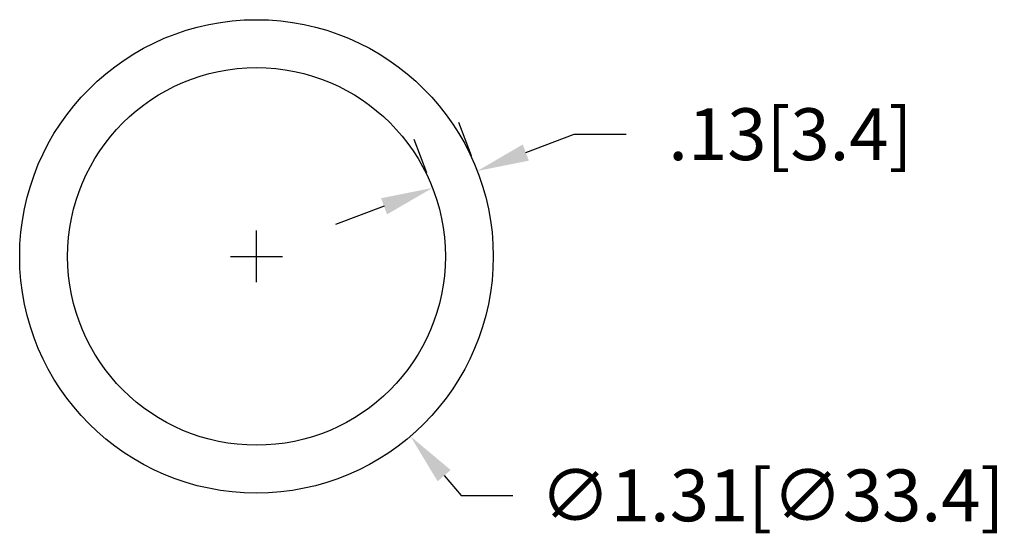
# Model space of a CAD drawing. Extents: x 21.9 to 33.3, y -12.7 to 2.1.
# Drawn here: x 26 to 28.8, y -7.2 to -5.8 of the extents above; entities that cross this region are included whole.
import ezdxf

# ---------------------------------------------------------------- set-up
doc = ezdxf.new("R2010")
doc.units = 0
doc.header["$LTSCALE"] = 0.6
doc.header["$MEASUREMENT"] = 0
doc.layers.get('0').update_dxf_attribs({"linetype": 'CONTINUOUS'})
doc.layers.get('DEFPOINTS').update_dxf_attribs({"linetype": 'CONTINUOUS'})
doc.layers.add('DIM', color=1, linetype='CONTINUOUS')
doc.layers.add('OBJ', color=3, linetype='CONTINUOUS')
doc.dimstyles.new('ROBS', dxfattribs={"dimtxt": 0.18, "dimasz": 0.18, "dimexe": 0.18, "dimexo": 0.0625, "dimgap": 0.09, "dimtad": 0, "dimtih": 1, "dimtoh": 1, "dimzin": 4, "dimdsep": 46, "dimtxsty": 'STANDARD', "dimcen": 0.09, "dimadec": 0, "dimazin": 0, "dimtfac": 1, "dimtofl": 0, "dimtmove": 0, "dimatfit": 3, "dimfxl": 1, "dimtolj": 1, "dimtzin": 12, "dimarcsym": 0})

# ---------------------------------------------------------------- blocks, each defined once
blk = doc.blocks.new('*D1')
at = {"color": 0, "linetype": 'ByBlock'}
for p, q in [((26.6748, -6.5007), (26.6748, -6.3567)), ((26.6028, -6.4287), (26.7468, -6.4287)), ((27.1959, -7.0377), (27.2427, -7.0924)), ((27.2427, -7.0924), (27.3867, -7.0924))]:
    blk.add_line(p, q, dxfattribs=at)
blk.add_solid([(27.2142, -7.0221), (27.1777, -7.0533), (27.1023, -6.9283)], dxfattribs=at)
at = {"layer": 'DEFPOINTS', "color": 0, "linetype": 'ByBlock'}
for p in [(26.2473, -5.9292), (27.1023, -6.9283)]:
    blk.add_point(p, dxfattribs=at)
at = {"color": 0, "linetype": 'ByBlock', "insert": (28.1067, -7.0924), "char_height": 0.144, "attachment_point": 5}
blk.add_mtext('\\A1;∅1.31[∅33.4]', dxfattribs=at)
blk = doc.blocks.new('*D3')
at = {"color": 0, "linetype": 'ByBlock'}
for p, q in [((27.2719, -6.149), (27.237, -6.0567)), ((27.4226, -6.1404), (27.5573, -6.0893)), ((27.5573, -6.0893), (27.7013, -6.0893)), ((27.1476, -6.1962), (27.1126, -6.1038)), ((27.029, -6.2895), (26.8943, -6.3405))]:
    blk.add_line(p, q, dxfattribs=at)
for points in [[(27.4141, -6.1179), (27.4312, -6.1628), (27.288, -6.1914)], [(27.0205, -6.2671), (27.0375, -6.3119), (27.1636, -6.2385)]]:
    blk.add_solid(points, dxfattribs=at)
at = {"layer": 'DEFPOINTS', "color": 0, "linetype": 'ByBlock'}
for p in [(27.288, -6.1914), (27.2897, -6.1958), (27.1653, -6.2429)]:
    blk.add_point(p, dxfattribs=at)
at = {"color": 0, "linetype": 'ByBlock', "insert": (28.1573, -6.0893), "char_height": 0.144, "attachment_point": 5}
blk.add_mtext('\\A1;.13[3.4]', dxfattribs=at)

msp = doc.modelspace()

# ---------------------------------------------------------------- linework, layer by layer
at = {"layer": 'OBJ', "color": 7}
for radius in [0.6575, 0.5245]:
    msp.add_circle((26.6748, -6.4287), radius, dxfattribs=at)

# ---------------------------------------------------------------- dimensions: what is measured, and where the dimension line sits
at = {"layer": 'DIM', "color": 7}
dim = msp.add_diameter_dim_2p(p1=(26.24733, -5.92917), p2=(27.10229, -6.9283), dimstyle='ROBS', override={"dimscale": 0.8, "dimatfit": 2}, dxfattribs=at)
dim.commit()
dim.dimension.update_dxf_attribs({"geometry": '*D1', "text_midpoint": (28.10673, -7.09242), "dimtype": 163})
dim = msp.add_linear_dim(base=(27.288, -6.1914), p1=(27.1653, -6.2429), p2=(27.2897, -6.1958), angle=20.7499, dimstyle='ROBS', override={"dimscale": 0.8, "dimatfit": 2}, dxfattribs=at)
dim.commit()
dim.dimension.update_dxf_attribs({"geometry": '*D3', "text_midpoint": (28.1573, -6.0893)})

doc.saveas('drawing.dxf')
